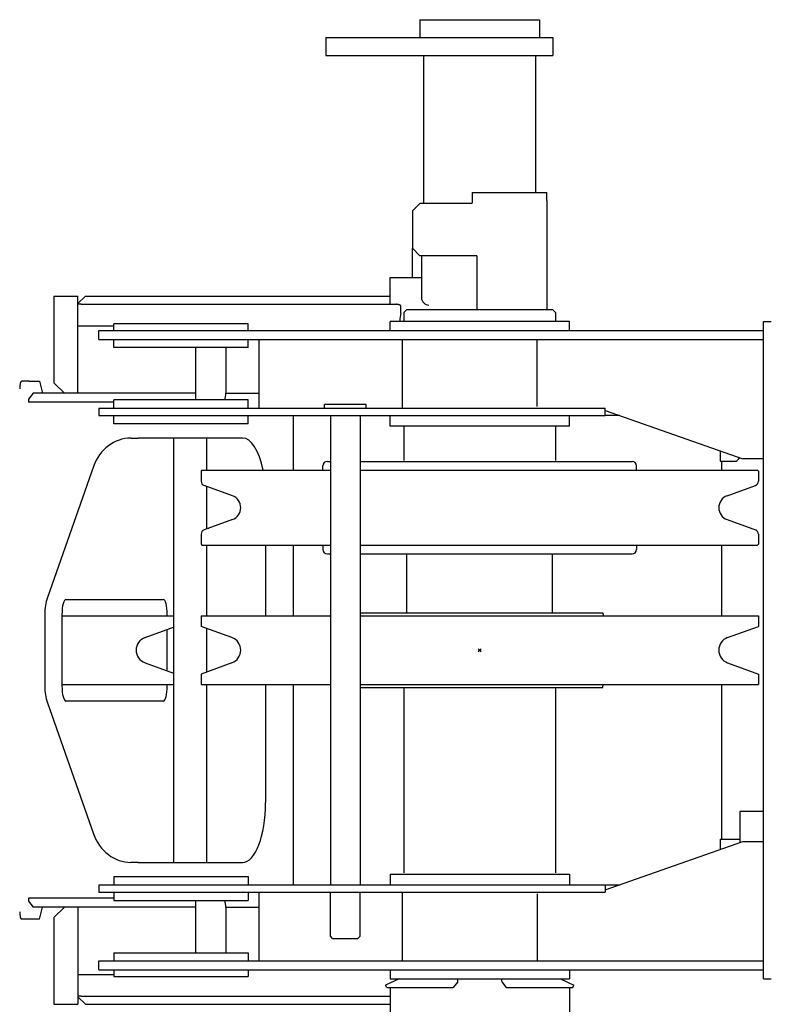
# Model space of a CAD drawing. Extents: x -224094 to 2061, y -53638 to 59765.
# Drawn here: x -186137 to -185637, y -1688 to -1029 of the extents above; entities that cross this region are included whole.
import ezdxf

# ---------------------------------------------------------------- set-up
doc = ezdxf.new("R2010")
doc.units = 0
doc.header["$PDMODE"] = 35
doc.layers.get('0').update_dxf_attribs({"linetype": 'CONTINUOUS'})

msp = doc.modelspace()

# ---------------------------------------------------------------- linework, layer by layer
at = {"color": 162, "linetype": 'Continuous'}
for p, q in [((-185869.347, -1028.941), (-185869.347, -1040.941)), ((-185869.347, -1028.941), (-185804.847, -1028.941)), ((-185804.847, -1028.941), (-185789.347, -1028.941)), ((-185789.347, -1028.941), (-185789.347, -1040.941)), ((-185932.347, -1040.941), (-185909.247, -1040.941)), ((-185932.347, -1040.941), (-185932.347, -1052.941)), ((-185909.247, -1040.941), (-185780.347, -1040.941)), ((-185780.347, -1040.941), (-185780.347, -1052.941)), ((-185932.347, -1052.941), (-185909.247, -1052.941)), ((-185909.247, -1052.941), (-185829.347, -1052.941)), ((-185866.847, -1151.942), (-185866.847, -1052.941)), ((-185829.347, -1052.941), (-185780.347, -1052.941)), ((-185791.847, -1144.642), (-185791.847, -1052.941)), ((-185834.347, -1144.641), (-185834.347, -1149.941)), ((-185834.347, -1144.641), (-185784.347, -1144.641)), ((-185784.347, -1149.941), (-185784.347, -1144.641)), ((-185874.347, -1156.941), (-185869.347, -1151.941)), ((-185834.847, -1151.941), (-185869.347, -1151.941)), ((-185834.347, -1149.941), (-185834.347, -1151.441)), ((-185784.347, -1149.941), (-185784.347, -1222.941)), ((-185874.347, -1156.941), (-185874.347, -1181.941)), ((-185874.347, -1181.941), (-185869.347, -1186.941)), ((-185874.347, -1201.441), (-185874.347, -1181.941)), ((-185831.347, -1186.941), (-185869.347, -1186.941)), ((-185868.347, -1186.941), (-185868.347, -1214.941)), ((-185831.347, -1186.941), (-185831.347, -1222.941)), ((-185889.347, -1219.441), (-185889.347, -1201.441)), ((-185889.347, -1201.441), (-185868.347, -1201.441)), ((-186114.347, -1213.941), (-186098.347, -1213.941)), ((-186114.347, -1213.941), (-186114.347, -1271.941)), ((-186098.347, -1278.941), (-186098.347, -1213.941)), ((-186098.347, -1218.941), (-186093.347, -1213.941)), ((-186093.347, -1213.941), (-185889.347, -1213.941)), ((-186096.191, -1219.441), (-186098.347, -1219.441)), ((-186096.191, -1219.441), (-185885.013, -1219.441)), ((-185882.08, -1225.317), (-185882.08, -1220.354)), ((-185878.147, -1222.941), (-185880.147, -1224.941)), ((-185880.147, -1224.941), (-185880.147, -1230.941)), ((-185878.147, -1222.941), (-185780.547, -1222.941)), ((-185780.547, -1222.941), (-185778.547, -1224.941)), ((-185778.547, -1224.941), (-185778.547, -1230.941)), ((-185889.347, -1236.941), (-185889.347, -1230.941)), ((-185769.347, -1230.941), (-185889.347, -1230.941)), ((-185769.347, -1236.941), (-185769.347, -1230.941)), ((-185639.347, -1230.941), (-185634.347, -1230.941)), ((-185639.347, -1670.941), (-185639.347, -1230.941)), ((-186098.347, -1233.941), (-186074.347, -1233.941)), ((-186084.347, -1236.941), (-185639.347, -1236.941)), ((-186084.347, -1242.941), (-186084.347, -1236.941)), ((-186029.347, -1232.441), (-186074.347, -1232.441)), ((-186074.347, -1236.941), (-186074.347, -1232.441)), ((-185984.347, -1232.441), (-186029.347, -1232.441)), ((-185984.347, -1236.941), (-185984.347, -1232.441)), ((-186084.347, -1242.941), (-185639.347, -1242.941)), ((-186074.347, -1248.441), (-186074.347, -1242.941)), ((-185984.347, -1248.441), (-185984.347, -1242.941)), ((-185977.206, -1242.941), (-185977.206, -1288.941)), ((-185881.172, -1242.941), (-185881.172, -1288.941)), ((-185790.892, -1287.941), (-185790.892, -1242.941)), ((-186029.347, -1248.441), (-186074.347, -1248.441)), ((-185984.347, -1248.441), (-186029.347, -1248.441)), ((-186019.347, -1283.441), (-186019.347, -1248.442)), ((-185999.347, -1248.441), (-185999.347, -1278.941)), ((-186131.18, -1270.941), (-186136.007, -1270.941)), ((-186131.18, -1270.941), (-186124.136, -1270.941)), ((-186124.136, -1270.941), (-186122.049, -1278.941)), ((-186114.347, -1271.941), (-186107.347, -1278.941)), ((-186128.268, -1278.941), (-186131.347, -1282.941)), ((-186131.347, -1282.941), (-186131.347, -1284.941)), ((-186074.656, -1284.941), (-186131.347, -1284.941)), ((-186019.347, -1278.941), (-186128.268, -1278.941)), ((-186074.347, -1284.941), (-186074.656, -1284.941)), ((-186029.347, -1283.441), (-186074.347, -1283.441)), ((-186074.347, -1288.941), (-186074.347, -1283.441)), ((-185984.347, -1283.441), (-186029.347, -1283.441)), ((-185999.347, -1278.941), (-185977.206, -1278.941)), ((-185984.347, -1288.941), (-185984.347, -1283.441)), ((-186084.347, -1288.941), (-185747.168, -1288.941)), ((-186084.347, -1288.941), (-186084.347, -1293.941)), ((-185919.347, -1286.441), (-185933.347, -1286.441)), ((-185933.347, -1288.941), (-185933.347, -1286.441)), ((-185905.347, -1286.441), (-185919.347, -1286.441)), ((-185905.347, -1288.941), (-185905.347, -1286.441)), ((-185747.168, -1288.941), (-185745.358, -1288.941)), ((-185745.358, -1293.941), (-185745.358, -1288.941)), ((-185745.358, -1290.51), (-185653.239, -1322.941)), ((-186084.347, -1293.941), (-185747.168, -1293.941)), ((-186074.347, -1299.441), (-186074.347, -1293.941)), ((-185984.347, -1299.441), (-185984.347, -1293.941)), ((-185954.347, -1293.941), (-185954.347, -1330.542)), ((-185929.347, -1293.941), (-185929.347, -1607.941)), ((-185909.347, -1293.941), (-185909.347, -1607.941)), ((-185889.347, -1300.941), (-185889.347, -1293.941)), ((-185769.347, -1300.941), (-185769.347, -1293.941)), ((-185747.168, -1293.941), (-185745.358, -1293.941)), ((-185735.612, -1293.941), (-185745.358, -1293.941)), ((-186029.347, -1299.441), (-186074.347, -1299.441)), ((-185984.347, -1299.441), (-186029.347, -1299.441)), ((-185769.347, -1300.941), (-185889.347, -1300.941)), ((-185880.147, -1300.941), (-185880.147, -1323.941)), ((-185778.547, -1300.941), (-185778.547, -1323.941)), ((-186062.691, -1308.941), (-186062.819, -1308.941)), ((-186062.691, -1308.941), (-186057.911, -1308.941)), ((-185988.13, -1308.941), (-186057.911, -1308.941)), ((-186034.347, -1308.941), (-186034.347, -1592.941)), ((-186012.347, -1308.941), (-186012.347, -1330.541)), ((-185668.483, -1317.575), (-185668.483, -1318.736)), ((-185668.466, -1317.581), (-185668.425, -1324.441)), ((-185931.347, -1324.541), (-185929.347, -1324.541)), ((-185909.347, -1324.541), (-185727.347, -1324.541)), ((-185668.483, -1318.736), (-185668.446, -1320.824)), ((-185668.425, -1324.441), (-185657.643, -1324.441)), ((-185667.347, -1330.541), (-185667.347, -1324.441)), ((-185646.796, -1322.941), (-185653.239, -1322.941)), ((-185639.347, -1322.941), (-185646.796, -1322.941)), ((-186087.84, -1327.972), (-186118.708, -1415.653)), ((-186015.347, -1330.541), (-186015.847, -1331.041)), ((-186015.847, -1331.041), (-186015.847, -1337.844)), ((-186015.347, -1330.541), (-185929.347, -1330.541)), ((-185934.347, -1330.541), (-185934.347, -1327.541)), ((-185909.347, -1330.541), (-185643.347, -1330.541)), ((-185724.347, -1330.541), (-185724.347, -1327.541)), ((-185643.347, -1330.541), (-185642.847, -1331.041)), ((-185642.847, -1331.041), (-185642.847, -1337.844)), ((-185994.939, -1347.554), (-186013.873, -1340.663)), ((-186012.347, -1341.219), (-186012.347, -1369.865)), ((-185663.754, -1347.554), (-185644.821, -1340.663)), ((-185994.939, -1363.529), (-186013.873, -1370.42)), ((-185663.754, -1363.529), (-185644.821, -1370.42)), ((-186012.347, -1369.244), (-186010.641, -1369.244)), ((-186015.847, -1373.239), (-186015.847, -1380.041)), ((-185642.847, -1373.239), (-185642.847, -1380.041)), ((-186015.847, -1380.041), (-186015.347, -1380.541)), ((-186015.347, -1380.541), (-185929.347, -1380.541)), ((-186012.347, -1380.541), (-186012.347, -1427.942)), ((-185972.695, -1380.541), (-185972.695, -1427.942)), ((-185954.347, -1380.541), (-185954.347, -1427.942)), ((-185934.347, -1380.541), (-185934.347, -1383.541)), ((-185909.347, -1380.541), (-185643.347, -1380.541)), ((-185724.347, -1380.541), (-185724.347, -1383.541)), ((-185667.347, -1427.941), (-185667.347, -1380.541)), ((-185642.847, -1380.041), (-185643.347, -1380.541)), ((-185931.347, -1386.541), (-185929.347, -1386.541)), ((-185909.347, -1386.541), (-185878.248, -1386.541)), ((-185878.248, -1386.541), (-185727.347, -1386.541)), ((-185878.047, -1425.941), (-185878.047, -1386.941)), ((-185874.347, -1386.541), (-185874.347, -1386.941)), ((-185784.347, -1386.541), (-185784.347, -1386.941)), ((-185780.647, -1425.941), (-185780.647, -1386.941)), ((-186106.394, -1416.941), (-186041.167, -1416.941)), ((-186120.569, -1426.623), (-186120.569, -1475.26)), ((-186109.003, -1426.941), (-186109.003, -1474.941)), ((-186109.003, -1427.941), (-186034.347, -1427.941)), ((-186038.558, -1427.941), (-186038.558, -1426.941)), ((-186015.847, -1427.941), (-185929.347, -1427.941)), ((-186015.847, -1427.941), (-186015.847, -1434.994)), ((-185909.347, -1427.941), (-185642.847, -1427.941)), ((-185909.346, -1425.941), (-185746.847, -1425.941)), ((-185746.847, -1425.941), (-185746.672, -1427.941)), ((-185642.847, -1427.941), (-185642.847, -1434.994)), ((-186053.425, -1442.484), (-186034.347, -1435.54)), ((-185995.268, -1442.484), (-186015.847, -1434.994)), ((-186012.347, -1436.269), (-186012.347, -1465.615)), ((-185663.425, -1442.484), (-185642.847, -1434.994)), ((-186038.558, -1464.81), (-186038.558, -1437.073)), ((-186053.425, -1459.399), (-186034.347, -1466.342)), ((-185995.268, -1459.399), (-186015.847, -1466.888)), ((-185663.425, -1459.399), (-185642.847, -1466.888)), ((-186015.847, -1466.888), (-186015.847, -1473.941)), ((-185642.847, -1466.888), (-185642.847, -1473.941)), ((-186109.003, -1473.941), (-186034.347, -1473.941)), ((-186038.558, -1474.941), (-186038.558, -1473.941)), ((-186015.847, -1473.941), (-185929.347, -1473.941)), ((-186012.347, -1473.941), (-186012.347, -1592.941)), ((-185972.695, -1473.941), (-185972.695, -1552.941)), ((-185954.347, -1473.941), (-185954.347, -1607.942)), ((-185909.347, -1473.941), (-185642.847, -1473.941)), ((-185909.346, -1475.941), (-185868.899, -1475.941)), ((-185880.147, -1475.941), (-185880.147, -1599.941)), ((-185868.899, -1475.941), (-185746.847, -1475.941)), ((-185778.547, -1475.941), (-185778.547, -1599.941)), ((-185746.847, -1475.941), (-185746.672, -1473.941)), ((-185667.347, -1577.441), (-185667.347, -1473.942)), ((-186118.708, -1486.229), (-186087.84, -1573.911)), ((-186041.167, -1484.941), (-186106.394, -1484.941)), ((-185639.347, -1558.941), (-185655.347, -1558.941)), ((-185655.347, -1558.941), (-185655.347, -1567.728)), ((-185655.347, -1567.728), (-185655.347, -1579.683)), ((-185745.358, -1611.372), (-185653.239, -1578.941)), ((-185668.446, -1581.059), (-185668.483, -1583.147)), ((-185668.425, -1577.441), (-185668.466, -1584.302)), ((-185668.425, -1577.441), (-185657.643, -1577.441)), ((-185657.643, -1577.441), (-185655.347, -1577.441)), ((-185653.239, -1578.941), (-185639.347, -1578.941)), ((-185668.483, -1583.147), (-185668.483, -1584.308)), ((-186062.691, -1592.941), (-186062.819, -1592.941)), ((-186057.911, -1592.941), (-186062.691, -1592.941)), ((-186057.911, -1592.941), (-185988.13, -1592.941)), ((-185889.347, -1600.941), (-185769.347, -1600.941)), ((-185889.347, -1600.941), (-185889.347, -1607.941)), ((-185769.347, -1600.941), (-185769.347, -1607.941)), ((-186084.347, -1607.941), (-185735.612, -1607.941)), ((-186084.347, -1607.941), (-186084.347, -1612.941)), ((-186074.347, -1602.441), (-185984.347, -1602.441)), ((-186074.347, -1602.441), (-186074.347, -1607.941)), ((-185984.347, -1602.441), (-185984.347, -1607.941)), ((-185745.358, -1607.941), (-185745.358, -1612.941)), ((-186084.347, -1612.941), (-185747.168, -1612.941)), ((-186074.347, -1612.941), (-186074.347, -1618.441)), ((-185984.347, -1612.941), (-185984.347, -1618.441)), ((-185977.206, -1612.941), (-185977.206, -1658.941)), ((-185929.347, -1642.441), (-185929.347, -1612.941)), ((-185909.347, -1642.441), (-185909.347, -1612.941)), ((-185881.172, -1612.941), (-185881.172, -1658.941)), ((-185790.892, -1613.941), (-185790.892, -1658.941)), ((-185747.168, -1612.941), (-185745.358, -1612.941)), ((-186131.347, -1616.941), (-186131.347, -1618.941)), ((-186074.347, -1616.941), (-186131.347, -1616.941)), ((-186131.347, -1618.941), (-186128.268, -1622.941)), ((-186074.347, -1618.441), (-185984.347, -1618.441)), ((-186019.347, -1653.441), (-186019.347, -1618.442)), ((-186074.656, -1622.941), (-186128.268, -1622.941)), ((-186124.136, -1630.941), (-186122.049, -1622.941)), ((-186114.347, -1629.941), (-186107.347, -1622.941)), ((-186098.347, -1622.941), (-186098.347, -1687.941)), ((-186019.347, -1622.941), (-186074.656, -1622.941)), ((-185999.347, -1622.941), (-185999.347, -1653.441)), ((-185999.347, -1622.941), (-185977.206, -1622.941)), ((-186131.18, -1630.941), (-186136.007, -1630.941)), ((-186124.136, -1630.941), (-186131.18, -1630.941)), ((-186114.347, -1629.941), (-186114.347, -1687.941)), ((-185927.847, -1643.941), (-185929.347, -1642.441)), ((-185927.847, -1643.941), (-185923.422, -1643.941)), ((-185923.422, -1643.941), (-185910.847, -1643.941)), ((-185910.847, -1643.941), (-185909.347, -1642.441)), ((-186074.347, -1653.441), (-185984.347, -1653.441)), ((-186074.347, -1653.441), (-186074.347, -1658.941)), ((-185984.347, -1653.441), (-185984.347, -1658.941)), ((-186084.347, -1658.941), (-185639.347, -1658.941)), ((-186084.347, -1664.941), (-186084.347, -1658.941)), ((-186084.347, -1664.941), (-185639.347, -1664.941)), ((-186074.347, -1664.941), (-186074.347, -1669.441)), ((-185984.347, -1664.941), (-185984.347, -1669.441)), ((-185889.347, -1664.941), (-185889.347, -1670.941)), ((-185769.347, -1664.941), (-185769.347, -1670.941)), ((-186098.347, -1667.941), (-186074.347, -1667.941)), ((-186074.347, -1669.441), (-185984.347, -1669.441)), ((-185883.347, -1670.941), (-185892.347, -1675.138)), ((-185889.347, -1670.941), (-185769.347, -1670.941)), ((-185844.108, -1672.927), (-185847.095, -1676.769)), ((-185844.108, -1672.741), (-185844.108, -1670.941)), ((-185814.586, -1672.741), (-185814.586, -1670.941)), ((-185814.586, -1672.927), (-185811.598, -1676.769)), ((-185775.347, -1670.941), (-185766.347, -1675.138)), ((-185639.347, -1670.941), (-185634.347, -1670.941)), ((-185891.586, -1676.769), (-185892.347, -1675.138)), ((-185891.586, -1676.769), (-185847.095, -1676.769)), ((-185889.138, -1682.441), (-185889.138, -1676.769)), ((-185811.598, -1676.769), (-185767.107, -1676.769)), ((-185769.325, -1676.769), (-185769.325, -1700.441)), ((-185767.107, -1676.769), (-185766.347, -1675.138)), ((-186096.169, -1682.441), (-186098.347, -1682.441)), ((-186098.347, -1682.941), (-186093.347, -1687.941)), ((-186096.169, -1682.441), (-185889.139, -1682.441)), ((-185889.347, -1682.441), (-185889.347, -1700.441)), ((-186114.347, -1687.941), (-186098.347, -1687.941)), ((-186093.347, -1687.941), (-185889.347, -1687.941))]:
    msp.add_line(p, q, dxfattribs=at)
for centre, radius, start, end in [((-185834.847, -1151.441), 0.5, 270, 0), ((-185863.347, -1214.941), 5, 180, 270), ((-185931.347, -1327.541), 3, 90, 180), ((-185727.347, -1327.541), 3, 0, 90), ((-185663.214, -1317.014), 9.284, 306.870107, 326.39544), ((-186012.847, -1337.844), 3, 180, 250), ((-185645.847, -1337.844), 3, 290, 0), ((-185997.847, -1355.541), 8.5, 290, 70), ((-185660.847, -1355.541), 8.5, 110, 250), ((-186012.847, -1373.239), 3, 110, 180), ((-185645.847, -1373.239), 3, 0, 70), ((-185931.347, -1383.541), 3, 180, 270), ((-185727.347, -1383.541), 3, 270, 0), ((-186050.347, -1450.941), 9, 110, 250), ((-185998.347, -1450.941), 9, 290, 70), ((-185660.347, -1450.941), 9, 110, 250)]:
    msp.add_arc(centre, radius, start, end, dxfattribs=at)
for centre, major_axis, ratio, start_param, end_param in [((-185881.124, -1233.941), (0, -10), 0.188688, 3.6724178, 4.4076964), ((-186136.007, -1275.941), (0, 5), 0.260909, 0, 1.5707963), ((-186005.688, -1278.941), (0, 10), 0.634185, 4.2456237, 4.712389), ((-186062.818, -1338.941), (0, -30), 0.896105, 3.1415927, 4.3380554), ((-185988.13, -1348.941), (0, 40), 0.385889, 5.1905997, 6.2831853), ((-186093.715, -1426.617), (-0.027, -29.983), 0.895647, 4.3388687, 4.7134045), ((-186106.394, -1426.941), (0, 10), 0.260909, 0, 1.5707963), ((-186041.167, -1426.941), (0, 10), 0.260909, 4.712389, 6.2831853), ((-186093.715, -1475.266), (0.027, -29.983), 0.895647, 4.7113735, 5.0859092), ((-186106.394, -1474.941), (0, 10), 0.260909, 1.5707963, 3.1415927), ((-186041.167, -1474.941), (0, 10), 0.260909, 3.1415927, 4.712389), ((-185988.13, -1552.941), (0, -40), 0.385889, 0, 1.5707963), ((-186062.818, -1562.941), (0, 30), 0.896105, 1.9451299, 3.1415927), ((-186005.688, -1622.941), (0, -10), 0.634185, 1.5707963, 2.0375616), ((-186136.007, -1625.941), (0, 5), 0.260909, 1.5707963, 3.1415927)]:
    msp.add_ellipse(centre, major_axis=major_axis, ratio=ratio, start_param=start_param, end_param=end_param, dxfattribs=at)
at = {"color": 162, "linetype": 'Continuous', "start_tangent": (-0.8728202, 0.4880419), "end_tangent": (-0.9999999, 0.0003959)}
msp.add_spline([(-185882.08, -1220.354), (-185882.203, -1220.286), (-185882.325, -1220.221), (-185882.448, -1220.158), (-185882.57, -1220.097), (-185882.691, -1220.039), (-185882.813, -1219.983), (-185882.933, -1219.93), (-185883.054, -1219.879), (-185883.174, -1219.831), (-185883.294, -1219.786), (-185883.413, -1219.743), (-185883.531, -1219.702), (-185883.649, -1219.665), (-185883.767, -1219.63), (-185883.884, -1219.598), (-185884, -1219.569), (-185884.115, -1219.543), (-185884.23, -1219.519), (-185884.344, -1219.499), (-185884.458, -1219.481), (-185884.571, -1219.467), (-185884.683, -1219.456), (-185884.794, -1219.448), (-185884.904, -1219.443), (-185885.013, -1219.441)], degree=3, dxfattribs=at)
at = {"color": 20, "linetype": 'Continuous'}
msp.add_point((-185829.347, -1450.941), dxfattribs=at)

doc.saveas('drawing.dxf')
